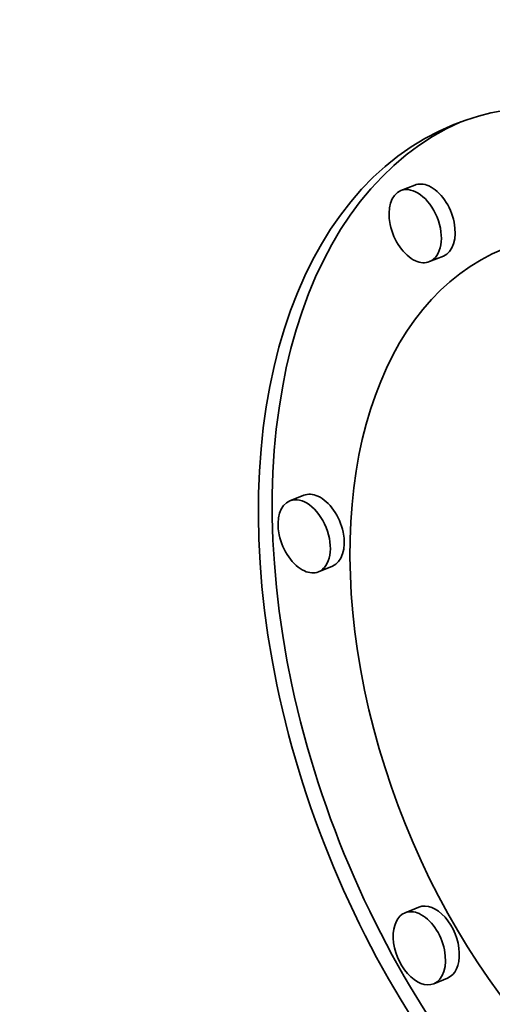
# Model space of a CAD drawing. Extents: x 0 to 10.8, y 0 to 8.3.
# Drawn here: x 9.8 to 9.9, y 4.2 to 4.3 of the extents above; entities that cross this region are included whole.
import ezdxf

# ---------------------------------------------------------------- set-up
doc = ezdxf.new("R2010")
doc.units = 0
doc.header["$MEASUREMENT"] = 0
doc.layers.get('0').update_dxf_attribs({"lineweight": 13})

msp = doc.modelspace()

# ---------------------------------------------------------------- linework, layer by layer
at = {"color": 7, "lineweight": 35, "ltscale": 2.27067e-05}
for p, q in [((9.856099, 4.25576), (9.855256, 4.25542)), ((9.857842, 4.251437), (9.857, 4.251097)), ((9.849346, 4.236868), (9.848503, 4.236529)), ((9.851089, 4.232546), (9.850247, 4.232206)), ((9.856352, 4.211778), (9.85551, 4.211438)), ((9.858096, 4.207455), (9.857253, 4.207115))]:
    msp.add_line(p, q, dxfattribs=at)
at = {"color": 7, "lineweight": 35, "ltscale": 0.03937}
for centre, major_axis, start_param, end_param in [((8.359231, 5.001627), (0.920756, -2.282378), 0.000026, 1.998424), ((8.246923, 4.95632), (0.920756, -2.282378), 0.000026, 1.998424), ((9.872864, 4.223785), (0.014387, -0.035662), 0.00004, 3.141633), ((9.872864, 4.223785), (0.014387, -0.035662), 3.141633, 5.711417), ((9.873706, 4.224125), (-0.014387, 0.035662), 0.019154, 2.569824), ((9.856128, 4.253259), (0.000872, -0.002161), 6.283102, 9.424694), ((9.856971, 4.253599), (-0.000872, 0.002161), 5.711417, 6.283102), ((9.856971, 4.253599), (-0.000872, 0.002161), 3.141509, 5.711417), ((9.856128, 4.253259), (0.000872, -0.002161), 3.141509, 5.711417), ((9.872864, 4.223785), (0.011335, -0.028097), 3.141633, 5.711417), ((9.856128, 4.253259), (0.000872, -0.002161), 5.711417, 6.283102), ((9.850218, 4.234707), (-0.000872, 0.002161), 5.711417, 6.283102), ((9.849375, 4.234367), (0.000872, -0.002161), 3.141509, 5.711417), ((9.849375, 4.234367), (0.000872, -0.002161), 6.283102, 9.424694), ((9.850218, 4.234707), (-0.000872, 0.002161), 3.141509, 5.711417), ((9.849375, 4.234367), (0.000872, -0.002161), 5.711417, 6.283102), ((9.857224, 4.209617), (-0.000872, 0.002161), 3.141509, 6.283102), ((9.856382, 4.209277), (0.000872, -0.002161), 3.141509, 6.283102), ((9.856382, 4.209277), (0.000872, -0.002161), 2.569824, 3.141509), ((9.856382, 4.209277), (0.000872, -0.002161), 6.283102, 8.853009)]:
    msp.add_ellipse(centre, major_axis=major_axis, ratio=0.616564, start_param=start_param, end_param=end_param, dxfattribs=at)

doc.saveas('drawing.dxf')
